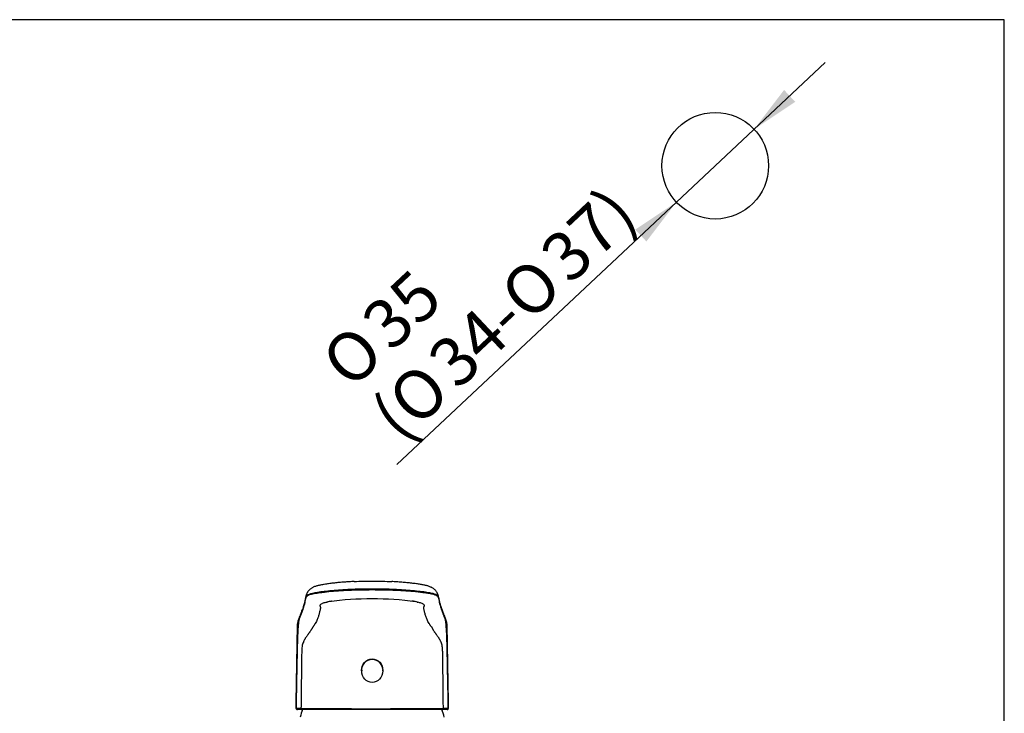
# Model space of a CAD drawing. Units: millimetres. Extents: x 7 to 203, y 5 to 291.
# Drawn here: x 122 to 203, y 234 to 291 of the extents above; entities that cross this region are included whole.
import ezdxf
from ezdxf.enums import TextEntityAlignment as Align

# ---------------------------------------------------------------- set-up
doc = ezdxf.new("R2010")
doc.units = ezdxf.units.MM
doc.layers.add('Default', color=7, linetype='Continuous')
doc.layers.add('Standard', color=7, linetype='Continuous')
doc.styles.add('SEACAD_Arial', font='arial.ttf')
doc.styles.add('SEACAD_Solid_Edge_ANSI1_Symbols', font='semeca1.ttf')
doc.dimstyles.new('TPI_1_4', dxfattribs={"dimtxt": 4, "dimasz": 4, "dimexe": 2, "dimexo": 0, "dimgap": 1, "dimtad": 0, "dimtih": 1, "dimtoh": 1, "dimdec": 0, "dimlfac": 4, "dimtxsty": 'SEACAD_Arial', "dimblk1": '_SE_FILLED', "dimblk2": '_SE_FILLED', "dimsah": 1, "dimcen": 2, "dimadec": 0, "dimazin": 0, "dimtfac": 0.7, "dimtdec": 3, "dimtofl": 0, "dimtmove": 0, "dimatfit": 3, "dimfxl": 1, "dimtolj": 1, "dimarcsym": 0})

# ---------------------------------------------------------------- blocks, each defined once
blk = doc.blocks.new('DMBLK17')
at = {"layer": 'Default', "linetype": 'Continuous'}
for points in [[(185.841, 284.261), (184.928, 285.234), (182.468, 282.01)], [(173.627, 272.799), (176.087, 276.022), (172.715, 273.771)]]:
    blk.add_hatch(color=7, dxfattribs=at).paths.add_polyline_path(points)
at = {"layer": 'Default', "color": 7, "linetype": 'Continuous'}
for p, q in [((188.301, 287.485), (176.087, 276.022)), ((176.087, 276.022), (153.143, 254.488))]:
    blk.add_line(p, q, dxfattribs=at)
for s, style, p in [('37)', 'SEACAD_Arial', (164.622, 272.119)), ('O', 'SEACAD_Solid_Edge_ANSI1_Symbols', (161.296, 268.998)), ('35', 'SEACAD_Arial', (149.962, 266.589)), ('34-', 'SEACAD_Arial', (155.399, 263.463)), ('O', 'SEACAD_Solid_Edge_ANSI1_Symbols', (146.636, 263.467)), ('O', 'SEACAD_Solid_Edge_ANSI1_Symbols', (152.073, 260.342)), ('(', 'SEACAD_Arial', (150.742, 259.092))]:
    blk.add_text(s, height=4, rotation=43.18337, dxfattribs=dict(at, style=style)).set_placement(p, align=Align.TOP_LEFT)
blk = doc.blocks.new('_SE_FILLED')
at = {"color": 0}
blk.add_line((0, 0), (-1, 0), dxfattribs=at)
blk.add_solid([(0, 0), (-1, -0.1665), (-1, 0.1665), (0, 0)], dxfattribs=at)

msp = doc.modelspace()

# ---------------------------------------------------------------- linework, layer by layer
at = {"layer": 'Default', "color": 7, "linetype": 'Continuous'}
msp.add_line((203.005, 5), (203.005, 291), dxfattribs=at)
msp.add_circle((179.278, 279.016), 4.375, dxfattribs=at)
at = {"layer": 'Standard', "color": 7, "linetype": 'Continuous'}
for p, q in [((203.005, 291), (6.6, 291)), ((144.969, 241.319), (144.852, 235.004)), ((157.378, 234.56), (157.25, 241.424)), ((157.385, 235.004), (157.268, 241.319)), ((150.256, 237.616), (150.256, 237.559)), ((151.981, 237.559), (151.981, 237.616)), ((144.874, 234.459), (144.9, 234.459)), ((144.975, 234.383), (144.949, 234.383)), ((145.335, 234.383), (144.975, 234.383)), ((156.902, 234.383), (145.335, 234.383)), ((157.262, 234.383), (156.902, 234.383)), ((157.288, 234.383), (157.262, 234.383)), ((157.337, 234.459), (157.363, 234.459))]:
    msp.add_line(p, q, dxfattribs=at)
for centre, radius, start, end in [((151.118, 215.58), 27.886, 82.66737, 97.33263), ((145.616, 241.304), 0.647, 176.07319, 178.71538), ((156.621, 241.304), 0.647, 1.2861, 3.89694), ((150.963, 234.871), 6.113, 178.74933, 182.56893), ((144.943, -35.081), 269.54, 89.92991, 90.00913), ((144.975, 234.458), 0.075, 179.01819, 269.97005), ((151.118, 232.171), 6.125, 158.81572, 164.85727), ((151.118, 232.171), 6.125, 15.14273, 21.18664), ((157.294, -35.562), 270.021, 89.99095, 90.07002), ((157.262, 234.458), 0.075, 270.02995, 0.98185), ((151.274, 234.871), 6.112, 357.43107, 1.2509)]:
    msp.add_arc(centre, radius, start, end, dxfattribs=at)
msp.add_ellipse((151.118, 237.559), major_axis=(0, 0.959), ratio=0.899102, dxfattribs=at)
for centre, major_axis, start_param, end_param in [((144.949, 234.458), (0, 0.075), 1.553901, 3.141593), ((157.288, 234.458), (0, -0.075), 0, 1.587692)]:
    msp.add_ellipse(centre, major_axis=major_axis, ratio=0.999209, start_param=start_param, end_param=end_param, dxfattribs=at)
for points, knots in [([(149.639, 244.892), (149.605, 244.89), (149.508, 244.886), (149.33, 244.876), (149.123, 244.864), (148.919, 244.85), (148.716, 244.834), (148.512, 244.817), (148.308, 244.798), (148.108, 244.778), (147.913, 244.756), (147.722, 244.734), (147.538, 244.71), (147.359, 244.685), (147.189, 244.659), (147.031, 244.633), (146.886, 244.606), (146.752, 244.577), (146.626, 244.546), (146.507, 244.512), (146.391, 244.471), (146.287, 244.427), (146.193, 244.378), (146.113, 244.329), (146.029, 244.267), (145.947, 244.192), (145.875, 244.11), (145.819, 244.03), (145.778, 243.958), (145.748, 243.894), (145.726, 243.84), (145.711, 243.798), (145.697, 243.758), (145.676, 243.688), (145.653, 243.601), (145.632, 243.504), (145.615, 243.414), (145.599, 243.331), (145.586, 243.263), (145.576, 243.218), (145.565, 243.175), (145.545, 243.097), (145.51, 242.975), (145.452, 242.795), (145.391, 242.622), (145.322, 242.445), (145.248, 242.263), (145.17, 242.069), (145.101, 241.885), (145.043, 241.705), (145.024, 241.644), (145.007, 241.58), (144.996, 241.535), (144.983, 241.469), (144.974, 241.395), (144.972, 241.362), (144.971, 241.349)], [0, 0, 0, 0, 0.00378, 0.012813, 0.021757, 0.030613, 0.039565, 0.049139, 0.058827, 0.068637, 0.078569, 0.08862, 0.098788, 0.109065, 0.119487, 0.129565, 0.139353, 0.149162, 0.159148, 0.169226, 0.179754, 0.19131, 0.200066, 0.208617, 0.218886, 0.229843, 0.240304, 0.250411, 0.259094, 0.267254, 0.275758, 0.283797, 0.291566, 0.304922, 0.329016, 0.353836, 0.379662, 0.406359, 0.433753, 0.454127, 0.467999, 0.481548, 0.537714, 0.596562, 0.662083, 0.715428, 0.771046, 0.832778, 0.887578, 0.935182, 0.960896, 0.963338, 0.965677, 0.979629, 0.99311, 1, 1, 1, 1]), ([(149.652, 244.893), (150.141, 244.915), (150.663, 244.928), (151.703, 244.926), (152.234, 244.911), (152.725, 244.886)], [0, 0, 0, 0, 0.4950519, 0.4950519, 1, 1, 1, 1]), ([(144.9, 234.459), (144.905, 234.769), (144.915, 235.373), (144.932, 236.343), (144.949, 237.298), (144.965, 238.123), (144.978, 238.753), (144.986, 239.176), (144.994, 239.537), (145.002, 239.843), (145.012, 240.171), (145.024, 240.481), (145.033, 240.678), (145.039, 240.778), (145.041, 240.822), (145.046, 240.905), (145.055, 241.062), (145.068, 241.262), (145.084, 241.445), (145.096, 241.553), (145.106, 241.613), (145.114, 241.664), (145.122, 241.707), (145.128, 241.748), (145.133, 241.775), (145.141, 241.813), (145.149, 241.839), (145.157, 241.857), (145.163, 241.872), (145.169, 241.887), (145.173, 241.904), (145.179, 241.928), (145.186, 241.946), (145.195, 241.961), (145.201, 241.973), (145.206, 241.985), (145.21, 241.999), (145.216, 242.018), (145.223, 242.034), (145.231, 242.05), (145.238, 242.066), (145.246, 242.084), (145.254, 242.109), (145.266, 242.146), (145.292, 242.222), (145.346, 242.37), (145.406, 242.525), (145.46, 242.675), (145.498, 242.788), (145.533, 242.906), (145.573, 243.073), (145.602, 243.227), (145.626, 243.349), (145.642, 243.426), (145.66, 243.497), (145.688, 243.572), (145.724, 243.639), (145.784, 243.71), (145.873, 243.771), (145.96, 243.813), (146.065, 243.851), (146.226, 243.891), (146.456, 243.929), (146.706, 243.967), (146.948, 244), (147.173, 244.028), (147.37, 244.052), (147.737, 244.093), (148.324, 244.14), (149.485, 244.203), (151.118, 244.238), (152.752, 244.203), (153.913, 244.14), (154.507, 244.093), (154.886, 244.05), (155.082, 244.025), (155.268, 244.002), (155.445, 243.979), (155.61, 243.955), (155.803, 243.926), (156.056, 243.883), (156.252, 243.828), (156.372, 243.765), (156.454, 243.707), (156.51, 243.642), (156.547, 243.575), (156.574, 243.506), (156.591, 243.442), (156.605, 243.38), (156.615, 243.333), (156.636, 243.226), (156.663, 243.089), (156.704, 242.922), (156.738, 242.799), (156.776, 242.678), (156.831, 242.523), (156.89, 242.369), (156.945, 242.22), (156.973, 242.14), (156.989, 242.09), (157, 242.055), (157.012, 242.021), (157.021, 241.992), (157.027, 241.969), (157.031, 241.953), (157.036, 241.943), (157.042, 241.937), (157.05, 241.931), (157.058, 241.923), (157.064, 241.903), (157.068, 241.889), (157.073, 241.875), (157.079, 241.861), (157.088, 241.842), (157.096, 241.813), (157.104, 241.775), (157.108, 241.748), (157.115, 241.707), (157.122, 241.664), (157.131, 241.613), (157.14, 241.553), (157.153, 241.445), (157.169, 241.262), (157.182, 241.062), (157.191, 240.905), (157.196, 240.822), (157.198, 240.778), (157.203, 240.678), (157.213, 240.481), (157.225, 240.171), (157.235, 239.843), (157.242, 239.537), (157.25, 239.176), (157.259, 238.753), (157.272, 238.123), (157.288, 237.298), (157.305, 236.343), (157.322, 235.373), (157.332, 234.769), (157.337, 234.459)], [0, 0, 0, 0, 0.014655, 0.028565, 0.045844, 0.059827, 0.067582, 0.075682, 0.079882, 0.084752, 0.090323, 0.095962, 0.100936, 0.101503, 0.102126, 0.103625, 0.106579, 0.112273, 0.11754, 0.122234, 0.124336, 0.126381, 0.130574, 0.131635, 0.132695, 0.134794, 0.138845, 0.140806, 0.142772, 0.144742, 0.14573, 0.146718, 0.150669, 0.152641, 0.154605, 0.156558, 0.157531, 0.158483, 0.162178, 0.164036, 0.165899, 0.169642, 0.171523, 0.17341, 0.181018, 0.19626, 0.226555, 0.241665, 0.257166, 0.272387, 0.287087, 0.317708, 0.326413, 0.333624, 0.348833, 0.356561, 0.365421, 0.377876, 0.386556, 0.391385, 0.395942, 0.404442, 0.412472, 0.418977, 0.425592, 0.430717, 0.434707, 0.438702, 0.45421, 0.469304, 0.499994, 0.530684, 0.545778, 0.561285, 0.565721, 0.570118, 0.574396, 0.57878, 0.58327, 0.587518, 0.595548, 0.608594, 0.615728, 0.622103, 0.633659, 0.643049, 0.651147, 0.663135, 0.671019, 0.677211, 0.682273, 0.712893, 0.727591, 0.742807, 0.758307, 0.773416, 0.803726, 0.818965, 0.826575, 0.830344, 0.834088, 0.83781, 0.841511, 0.842458, 0.843431, 0.845384, 0.847352, 0.84933, 0.853285, 0.854272, 0.855259, 0.857229, 0.859196, 0.861157, 0.865207, 0.867306, 0.868366, 0.869426, 0.873619, 0.875664, 0.877766, 0.88246, 0.887727, 0.893421, 0.896375, 0.897874, 0.898497, 0.899064, 0.904037, 0.909677, 0.915248, 0.920118, 0.924318, 0.932418, 0.940173, 0.954156, 0.971435, 0.985345, 1, 1, 1, 1]), ([(157.268, 241.319), (157.266, 241.389), (157.244, 241.456), (157.196, 241.598), (157.17, 241.669), (157.088, 241.884), (157.029, 242.029), (156.858, 242.469), (156.752, 242.771), (156.645, 243.207), (156.623, 243.349), (156.574, 243.553), (156.556, 243.62), (156.47, 243.745), (156.403, 243.805), (156.168, 243.887), (156.067, 243.913), (155.812, 243.964), (155.656, 243.989), (155.132, 244.063), (154.709, 244.111), (154.013, 244.171), (153.771, 244.189), (153.261, 244.221), (152.99, 244.234), (152.163, 244.267), (151.589, 244.278), (150.431, 244.275), (149.86, 244.261), (148.769, 244.212), (148.274, 244.178), (147.363, 244.093), (146.959, 244.045), (146.297, 243.945), (146.071, 243.895), (145.8, 243.783), (145.746, 243.723), (145.673, 243.597), (145.656, 243.531), (145.611, 243.328), (145.587, 243.186), (145.48, 242.755), (145.374, 242.456), (145.204, 242.021), (145.147, 241.877), (145.065, 241.665), (145.039, 241.595), (144.993, 241.455), (144.97, 241.388), (144.969, 241.319)], [0, 0, 0, 0, 0.03125, 0.03125, 0.0625, 0.0625, 0.125, 0.125, 0.25, 0.25, 0.3125, 0.3125, 0.34375, 0.34375, 0.375, 0.375, 0.390625, 0.390625, 0.40625, 0.40625, 0.4375, 0.4375, 0.453125, 0.453125, 0.46875, 0.46875, 0.5, 0.5, 0.53125, 0.53125, 0.5625, 0.5625, 0.59375, 0.59375, 0.625, 0.625, 0.65625, 0.65625, 0.6875, 0.6875, 0.75, 0.75, 0.875, 0.875, 0.9375, 0.9375, 0.96875, 0.96875, 1, 1, 1, 1]), ([(157.266, 241.348), (157.265, 241.365), (157.262, 241.401), (157.252, 241.478), (157.24, 241.539), (157.227, 241.589), (157.225, 241.597), (157.207, 241.662), (157.171, 241.781), (157.108, 241.959), (157.036, 242.147), (156.96, 242.335), (156.889, 242.509), (156.83, 242.666), (156.774, 242.827), (156.721, 242.994), (156.687, 243.115), (156.666, 243.196), (156.658, 243.23), (156.648, 243.278), (156.635, 243.345), (156.618, 243.436), (156.598, 243.537), (156.574, 243.643), (156.547, 243.736), (156.528, 243.793), (156.513, 243.836), (156.492, 243.888), (156.463, 243.951), (156.423, 244.022), (156.37, 244.098), (156.305, 244.176), (156.229, 244.249), (156.142, 244.316), (156.064, 244.366), (155.984, 244.41), (155.9, 244.449), (155.802, 244.487), (155.686, 244.525), (155.569, 244.557), (155.442, 244.587), (155.304, 244.615), (155.157, 244.641), (155.002, 244.666), (154.835, 244.691), (154.657, 244.716), (154.467, 244.74), (154.271, 244.762), (154.071, 244.784), (153.864, 244.804), (153.654, 244.823), (153.439, 244.841), (153.23, 244.856), (153.025, 244.869), (152.855, 244.879), (152.758, 244.884), (152.722, 244.886)], [0, 0, 0, 0, 0.008598, 0.021714, 0.034965, 0.038103, 0.040125, 0.042108, 0.087895, 0.135837, 0.190552, 0.252454, 0.30789, 0.358019, 0.411523, 0.472009, 0.526738, 0.542369, 0.557277, 0.572178, 0.601526, 0.630141, 0.658057, 0.685159, 0.711222, 0.719775, 0.727357, 0.735453, 0.743854, 0.752698, 0.762076, 0.771957, 0.78217, 0.792603, 0.803387, 0.810283, 0.817059, 0.828781, 0.838962, 0.848534, 0.858204, 0.868458, 0.878299, 0.888024, 0.897733, 0.908323, 0.918686, 0.928946, 0.939105, 0.949162, 0.959121, 0.968985, 0.978759, 0.987092, 0.995881, 1, 1, 1, 1]), ([(154.65, 243.244), (154.641, 243.245), (154.553, 243.263), (154.458, 243.279), (154.368, 243.292)], [0, 0, 0, 0, 0.105642, 1, 1, 1, 1]), ([(147.586, 243.244), (147.516, 243.229), (147.384, 243.2), (147.215, 243.153), (147.076, 243.105), (146.964, 243.055), (146.882, 243.005), (146.838, 242.96), (146.821, 242.921), (146.826, 242.888), (146.84, 242.86), (146.854, 242.831), (146.864, 242.8), (146.87, 242.762), (146.869, 242.719), (146.86, 242.648), (146.838, 242.547), (146.805, 242.413), (146.77, 242.279), (146.744, 242.176), (146.722, 242.093), (146.697, 242.011), (146.659, 241.903), (146.603, 241.765), (146.538, 241.619), (146.473, 241.486), (146.41, 241.387), (146.375, 241.339), (146.349, 241.306), (146.331, 241.274), (146.316, 241.243), (146.297, 241.21), (146.278, 241.182), (146.252, 241.153), (146.234, 241.133), (146.217, 241.108), (146.199, 241.078), (146.177, 241.036), (146.153, 240.996), (146.126, 240.96), (146.107, 240.937), (146.089, 240.907), (146.071, 240.871), (146.049, 240.822), (146.019, 240.771), (145.983, 240.727), (145.959, 240.702), (145.924, 240.666), (145.89, 240.622), (145.858, 240.569), (145.825, 240.511), (145.772, 240.432), (145.709, 240.345), (145.651, 240.267), (145.593, 240.181), (145.541, 240.092), (145.5, 239.993), (145.457, 239.898), (145.405, 239.766), (145.357, 239.574), (145.339, 239.354), (145.332, 239.128), (145.328, 238.896), (145.325, 238.662), (145.322, 238.429), (145.317, 238.112), (145.311, 237.707), (145.303, 237.06), (145.296, 236.261), (145.288, 235.447), (145.28, 234.849), (145.274, 234.565), (145.272, 234.459)], [0, 0, 0, 0, 0.014348, 0.028813, 0.043467, 0.059386, 0.077651, 0.094616, 0.111243, 0.130172, 0.148902, 0.166048, 0.187409, 0.204698, 0.226279, 0.245394, 0.283898, 0.324326, 0.362506, 0.402088, 0.42245, 0.442307, 0.481364, 0.520894, 0.559465, 0.598587, 0.617986, 0.62277, 0.627518, 0.636753, 0.642714, 0.645643, 0.654282, 0.656504, 0.658764, 0.663135, 0.667369, 0.671544, 0.679998, 0.682181, 0.684365, 0.688512, 0.692416, 0.69614, 0.703724, 0.707788, 0.709903, 0.711999, 0.719564, 0.722911, 0.726268, 0.734083, 0.743398, 0.748558, 0.753897, 0.764087, 0.76816, 0.772577, 0.782088, 0.791482, 0.800561, 0.809631, 0.81943, 0.828921, 0.838244, 0.847941, 0.867717, 0.887708, 0.926947, 0.965315, 0.987026, 1, 1, 1, 1]), ([(147.372, 243.195), (147.372, 243.194), (147.375, 243.194), (147.387, 243.196), (147.408, 243.203), (147.432, 243.209), (147.448, 243.213), (147.45, 243.214)], [0, 0, 0, 0, 0.247526, 0.51937, 0.758712, 0.968868, 1, 1, 1, 1]), ([(147.666, 243.259), (147.648, 243.255), (147.622, 243.25), (147.596, 243.245), (147.586, 243.244)], [0, 0, 0, 0, 0.643254, 1, 1, 1, 1]), ([(156.964, 234.459), (156.959, 234.743), (156.952, 235.184), (156.945, 235.782), (156.939, 236.418), (156.933, 237.06), (156.926, 237.707), (156.919, 238.188), (156.913, 238.583), (156.908, 238.896), (156.905, 239.095), (156.9, 239.259), (156.894, 239.405), (156.877, 239.583), (156.832, 239.766), (156.779, 239.898), (156.737, 239.993), (156.695, 240.092), (156.644, 240.181), (156.585, 240.267), (156.528, 240.345), (156.465, 240.432), (156.411, 240.511), (156.379, 240.569), (156.347, 240.622), (156.313, 240.666), (156.278, 240.702), (156.254, 240.727), (156.217, 240.771), (156.185, 240.822), (156.162, 240.871), (156.144, 240.907), (156.128, 240.937), (156.111, 240.96), (156.089, 240.995), (156.076, 241.033), (156.065, 241.073), (156.055, 241.101), (156.04, 241.124), (156.021, 241.144), (155.991, 241.173), (155.954, 241.215), (155.915, 241.266), (155.886, 241.306), (155.861, 241.339), (155.825, 241.388), (155.762, 241.486), (155.695, 241.619), (155.63, 241.766), (155.573, 241.906), (155.522, 242.043), (155.477, 242.181), (155.436, 242.319), (155.401, 242.454), (155.373, 242.579), (155.359, 242.67), (155.354, 242.733), (155.359, 242.785), (155.374, 242.825), (155.393, 242.856), (155.4, 242.871), (155.405, 242.881), (155.412, 242.897), (155.415, 242.921), (155.399, 242.96), (155.355, 243.005), (155.273, 243.055), (155.161, 243.105), (155.022, 243.153), (154.853, 243.2), (154.721, 243.229), (154.65, 243.244)], [0, 0, 0, 0, 0.034681, 0.05384, 0.073044, 0.112279, 0.132267, 0.152041, 0.171059, 0.180548, 0.190347, 0.19539, 0.200785, 0.208501, 0.217895, 0.227404, 0.231821, 0.235893, 0.246082, 0.251421, 0.25658, 0.265894, 0.273708, 0.277064, 0.280412, 0.287975, 0.29007, 0.292187, 0.296275, 0.303926, 0.307667, 0.311556, 0.315641, 0.317769, 0.319879, 0.327987, 0.332021, 0.336168, 0.340529, 0.342829, 0.345089, 0.353989, 0.36308, 0.372408, 0.377158, 0.381943, 0.401347, 0.440465, 0.479115, 0.518687, 0.557834, 0.59806, 0.637538, 0.6756, 0.715948, 0.754445, 0.773581, 0.7952, 0.833922, 0.851091, 0.859428, 0.864712, 0.869835, 0.888768, 0.905395, 0.922358, 0.940621, 0.956538, 0.971191, 0.985654, 1, 1, 1, 1]), ([(154.797, 243.211), (154.801, 243.21), (154.817, 243.206), (154.834, 243.201), (154.848, 243.198), (154.857, 243.196), (154.86, 243.196), (154.861, 243.196)], [0, 0, 0, 0, 0.078414, 0.308829, 0.545235, 0.797204, 1, 1, 1, 1]), ([(150.256, 237.508), (150.253, 237.536), (150.251, 237.563), (150.243, 237.829), (150.322, 238.07), (150.634, 238.427), (150.866, 238.538), (151.106, 238.541)], [0, 0, 0, 0, 0.054786, 0.054786, 0.527393, 0.527393, 1, 1, 1, 1]), ([(151.106, 238.541), (151.347, 238.544), (151.582, 238.441), (151.903, 238.094), (151.989, 237.854), (151.987, 237.582), (151.985, 237.549), (151.982, 237.516)], [0, 0, 0, 0, 0.46731, 0.46731, 0.934619, 0.934619, 1, 1, 1, 1]), ([(144.857, 234.597), (144.858, 234.551), (144.861, 234.517), (144.867, 234.471), (144.87, 234.459), (144.874, 234.459)], [0, 0, 0, 0, 0.5, 0.5, 1, 1, 1, 1]), ([(144.858, 234.579), (144.858, 234.571), (144.859, 234.546), (144.862, 234.51), (144.866, 234.476), (144.87, 234.454), (144.875, 234.439), (144.878, 234.432), (144.879, 234.43)], [0, 0, 0, 0, 0.103921, 0.364651, 0.634419, 0.870313, 0.974211, 1, 1, 1, 1]), ([(145.272, 234.459), (145.593, 234.459), (145.981, 234.458), (146.833, 234.458), (147.306, 234.458), (148.319, 234.458), (148.85, 234.458), (149.686, 234.457), (149.973, 234.457), (150.544, 234.457), (150.83, 234.457), (151.689, 234.457), (152.271, 234.457), (153.382, 234.458), (153.916, 234.458), (154.933, 234.458), (155.4, 234.458), (156.257, 234.458), (156.644, 234.459), (156.964, 234.459)], [0, 0, 0, 0, 0.125, 0.125, 0.25, 0.25, 0.375, 0.375, 0.4375, 0.4375, 0.5, 0.5, 0.625, 0.625, 0.75, 0.75, 0.875, 0.875, 1, 1, 1, 1]), ([(145.272, 234.459), (145.272, 234.439), (145.279, 234.419), (145.302, 234.391), (145.318, 234.383), (145.335, 234.383)], [0, 0, 0, 0, 0.5, 0.5, 1, 1, 1, 1]), ([(156.902, 234.383), (156.918, 234.383), (156.935, 234.391), (156.958, 234.419), (156.965, 234.439), (156.964, 234.459)], [0, 0, 0, 0, 0.5, 0.5, 1, 1, 1, 1]), ([(157.349, 234.415), (157.35, 234.417), (157.354, 234.423), (157.36, 234.434), (157.365, 234.447), (157.369, 234.464), (157.372, 234.487), (157.376, 234.524), (157.378, 234.559), (157.379, 234.583), (157.379, 234.589)], [0, 0, 0, 0, 0.0174922, 0.0794378, 0.1578233, 0.272533, 0.4779499, 0.7113392, 0.9349047, 1, 1, 1, 1]), ([(157.363, 234.459), (157.367, 234.459), (157.37, 234.471), (157.375, 234.509), (157.377, 234.531), (157.378, 234.557)], [0, 0, 0, 0, 0.593648, 0.593648, 1, 1, 1, 1])]:
    msp.add_open_spline(points, degree=3, knots=knots, dxfattribs=at)
for points in [[(147.771, 243.277), (147.758, 243.275), (147.745, 243.273), (147.732, 243.271)], [(157.385, 235.004), (157.384, 235.069), (157.379, 235.134), (157.371, 235.199)], [(157.378, 234.557), (157.379, 234.569), (157.38, 234.582), (157.38, 234.597)]]:
    msp.add_open_spline(points, degree=3, dxfattribs=at)

# ---------------------------------------------------------------- dimensions: what is measured, and where the dimension line sits
at = {"layer": 'Default', "color": 7, "linetype": 'Continuous'}
dim = msp.add_diameter_dim_2p(p1=(182.468, 282.01), p2=(176.087, 276.022), text='\\A1;%%C35 {}\\P(%%C34-%%C37)', dimstyle='TPI_1_4', override={"dimtad": 1, "dimtih": 0, "dimtoh": 0, "dimtofl": 1, "dimtmove": 1}, dxfattribs=at)
dim.commit()
dim.dimension.update_dxf_attribs({"geometry": 'DMBLK17', "text_midpoint": (174.961, 274.965), "dimtype": 163})

doc.saveas('drawing.dxf')
